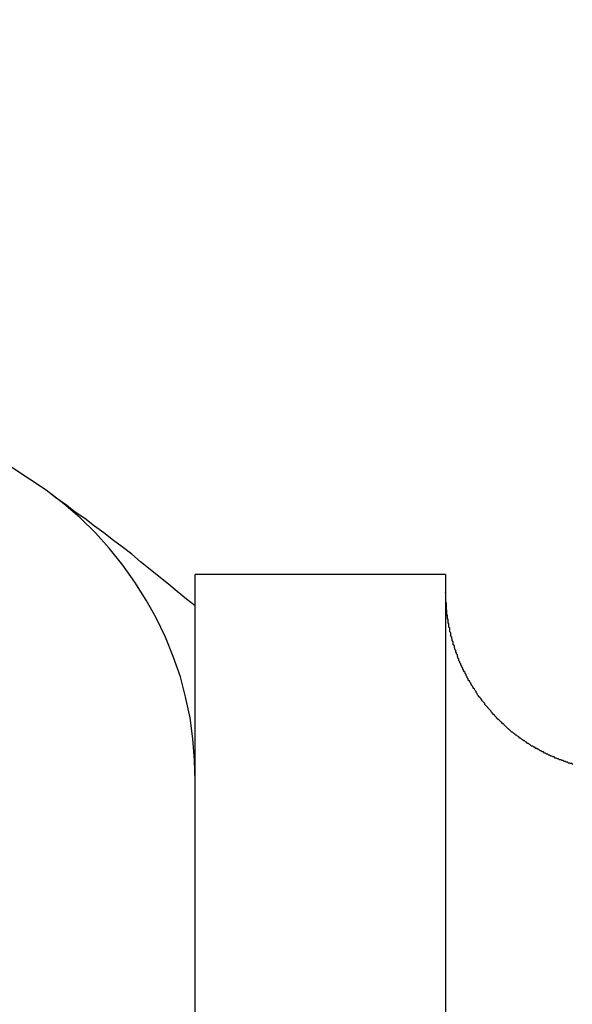
# Model space of a CAD drawing. Extents: x -82 to 82, y -48 to 48.
# Drawn here: x -6 to -6, y 10 to 10 of the extents above; entities that cross this region are included whole.
import ezdxf

# ---------------------------------------------------------------- set-up
doc = ezdxf.new("R2010")
doc.units = 0
doc.layers.get('0').update_dxf_attribs({"linetype": 'CONTINUOUS'})

msp = doc.modelspace()

# ---------------------------------------------------------------- linework, layer by layer
at = {"color": 0}
for points in [[(-6.2996, 9.9037), (-6.2996, 9.9037), (-6.3466, 9.9346), (-6.3954, 9.9615), (-6.4457, 9.9841), (-6.4974, 10.0027), (-6.5498, 10.017), (-6.6032, 10.0272), (-6.6569, 10.0332), (-6.7111, 10.0351)], [(-6.258, 9.8225), (-6.258, 9.8225), (-6.2581, 9.8283), (-6.2586, 9.8343), (-6.2594, 9.8401), (-6.2607, 9.846), (-6.2621, 9.8516), (-6.2641, 9.8573), (-6.2663, 9.8627), (-6.2689, 9.8681), (-6.2717, 9.873), (-6.2748, 9.878), (-6.2782, 9.8828), (-6.282, 9.8875), (-6.2858, 9.8918), (-6.2901, 9.896), (-6.2947, 9.8999), (-6.2996, 9.9037)], [(-6.258, 9.8714), (-6.258, 9.8714), (-6.2604, 9.8733), (-6.263, 9.8754), (-6.2654, 9.8775), (-6.2681, 9.8796), (-6.2705, 9.8816), (-6.2732, 9.8837), (-6.2757, 9.8858), (-6.2784, 9.8879), (-6.2808, 9.8897), (-6.2835, 9.8918), (-6.2861, 9.8937), (-6.2888, 9.8958), (-6.2915, 9.8976), (-6.2942, 9.8997), (-6.2969, 9.9016), (-6.2996, 9.9037)], [(-6.258, 9.8802), (-6.258, 9.8802)], [(-6.188, 9.8802), (-6.258, 9.8802)], [(-6.188, 9.8802), (-6.258, 9.8802)], [(-6.188, 9.8802), (-6.258, 9.8802)], [(-6.188, 9.8802), (-6.258, 9.8802)], [(-6.188, 9.8802), (-6.258, 9.8802)], [(-6.188, 9.8802), (-6.258, 9.8802)], [(-6.188, 9.8802), (-6.258, 9.8802)], [(-6.188, 9.8802), (-6.258, 9.8802)], [(-6.188, 9.8802), (-6.258, 9.8802)], [(-6.188, 9.8802), (-6.258, 9.8802)], [(-6.188, 9.8802), (-6.258, 9.8802)], [(-6.188, 9.8802), (-6.258, 9.8802)], [(-6.188, 9.8802), (-6.258, 9.8802)], [(-6.188, 9.8802), (-6.258, 9.8802)], [(-6.188, 9.8802), (-6.258, 9.8802)], [(-6.188, 9.8802), (-6.258, 9.8802)], [(-6.188, 9.8802), (-6.258, 9.8802)], [(-6.188, 9.8802), (-6.258, 9.8802)], [(-6.188, 9.8802), (-6.258, 9.8802)], [(-6.188, 9.8802), (-6.258, 9.8802)], [(-6.188, 9.8802), (-6.258, 9.8802)], [(-6.258, 9.8802), (-6.258, 9.8802)], [(-6.258, 9.8225), (-6.258, 9.8802)], [(-6.258, 9.8225), (-6.258, 9.8802)], [(-6.258, 9.8225), (-6.258, 9.8802)], [(-6.258, 9.8225), (-6.258, 9.8802)], [(-6.258, 9.8225), (-6.258, 9.8802)], [(-6.258, 9.8225), (-6.258, 9.8802)], [(-6.258, 9.8225), (-6.258, 9.8802)], [(-6.258, 9.8225), (-6.258, 9.8802)], [(-6.258, 9.8225), (-6.258, 9.8802)], [(-6.258, 9.8225), (-6.258, 9.8802)], [(-6.258, 9.8225), (-6.258, 9.8802)], [(-6.258, 9.8225), (-6.258, 9.8802)], [(-6.258, 9.8225), (-6.258, 9.8802)], [(-6.258, 9.8225), (-6.258, 9.8802)], [(-6.258, 9.8225), (-6.258, 9.8802)], [(-6.258, 9.8225), (-6.258, 9.8802)], [(-6.258, 9.8225), (-6.258, 9.8802)], [(-6.258, 9.8225), (-6.258, 9.8802)], [(-6.258, 9.8225), (-6.258, 9.8802)], [(-6.258, 9.8225), (-6.258, 9.8802)], [(-6.258, 9.8225), (-6.258, 9.8802)], [(-6.188, 9.8802), (-6.188, 9.8802)], [(-6.188, 9.8802), (-6.188, 9.8802)], [(-6.188, 9.8802), (-6.188, 9.7302)], [(-6.188, 9.8802), (-6.188, 9.7302)], [(-6.188, 9.8802), (-6.188, 9.7302)], [(-6.188, 9.8802), (-6.188, 9.7302)], [(-6.188, 9.8802), (-6.188, 9.7302)], [(-6.188, 9.8802), (-6.188, 9.7302)], [(-6.188, 9.8802), (-6.188, 9.7302)], [(-6.188, 9.8802), (-6.188, 9.7302)], [(-6.188, 9.8802), (-6.188, 9.7302)], [(-6.188, 9.8802), (-6.188, 9.7302)], [(-6.188, 9.8802), (-6.188, 9.7302)], [(-6.188, 9.8802), (-6.188, 9.7302)], [(-6.188, 9.8802), (-6.188, 9.7302)], [(-6.188, 9.8802), (-6.188, 9.7302)], [(-6.188, 9.8802), (-6.188, 9.7302)], [(-6.188, 9.8802), (-6.188, 9.7302)], [(-6.188, 9.8802), (-6.188, 9.7302)], [(-6.188, 9.8802), (-6.188, 9.7302)], [(-6.188, 9.8802), (-6.188, 9.7302)], [(-6.188, 9.8802), (-6.188, 9.7302)], [(-6.188, 9.8802), (-6.188, 9.7302)], [(-6.1524, 9.8271), (-6.1527, 9.8274), (-6.1527, 9.8274), (-6.1527, 9.8274), (-6.1527, 9.8274), (-6.1527, 9.8274), (-6.153, 9.8274), (-6.153, 9.8274), (-6.153, 9.8274), (-6.153, 9.8274), (-6.1533, 9.8275), (-6.1533, 9.8275), (-6.1533, 9.8275), (-6.1533, 9.8275), (-6.1536, 9.8275), (-6.1536, 9.8275), (-6.1536, 9.8275), (-6.1536, 9.8275), (-6.1539, 9.8278), (-6.1539, 9.8278), (-6.1539, 9.8278), (-6.1539, 9.8278), (-6.1539, 9.8278), (-6.1542, 9.8278), (-6.1542, 9.8278), (-6.1542, 9.8278), (-6.1542, 9.8278), (-6.1545, 9.8279), (-6.1545, 9.8279), (-6.1545, 9.8279), (-6.1545, 9.8279), (-6.1548, 9.8279), (-6.1548, 9.8279), (-6.1548, 9.8279), (-6.1548, 9.8279), (-6.1551, 9.8282), (-6.1551, 9.8282), (-6.1551, 9.8282), (-6.1551, 9.8282), (-6.1551, 9.8282), (-6.1554, 9.8282), (-6.1554, 9.8282), (-6.1554, 9.8282), (-6.1554, 9.8282), (-6.1557, 9.8284), (-6.1557, 9.8284), (-6.1557, 9.8284), (-6.1557, 9.8284), (-6.156, 9.8284), (-6.156, 9.8284), (-6.1561, 9.8284), (-6.1561, 9.8284), (-6.1564, 9.8287), (-6.1564, 9.8287), (-6.1564, 9.8287), (-6.1564, 9.8287), (-6.1564, 9.8287), (-6.1567, 9.8287), (-6.1567, 9.8287), (-6.1567, 9.8287), (-6.1567, 9.8287), (-6.157, 9.8289), (-6.157, 9.8289), (-6.157, 9.8289), (-6.157, 9.8289), (-6.1573, 9.8289), (-6.1573, 9.8289), (-6.1573, 9.8289), (-6.1573, 9.8289), (-6.1576, 9.8292), (-6.1576, 9.8292), (-6.1576, 9.8292), (-6.1576, 9.8292), (-6.1576, 9.8292), (-6.1579, 9.8292), (-6.1579, 9.8292), (-6.1579, 9.8292), (-6.1579, 9.8292), (-6.1582, 9.8294), (-6.1582, 9.8294), (-6.1582, 9.8294), (-6.1582, 9.8294), (-6.1585, 9.8294), (-6.1585, 9.8294), (-6.1585, 9.8294), (-6.1585, 9.8294), (-6.1588, 9.8297), (-6.1588, 9.8297), (-6.1588, 9.8297), (-6.1588, 9.8297), (-6.1588, 9.8297), (-6.1591, 9.8297), (-6.1591, 9.8297), (-6.1591, 9.8297), (-6.1591, 9.8297), (-6.1594, 9.83), (-6.1594, 9.83), (-6.1594, 9.83), (-6.1594, 9.83), (-6.1597, 9.83), (-6.1597, 9.83), (-6.1597, 9.83), (-6.1597, 9.83), (-6.16, 9.8303), (-6.16, 9.8303), (-6.16, 9.8303), (-6.16, 9.8303), (-6.16, 9.8303), (-6.1603, 9.8303), (-6.1603, 9.8303), (-6.1603, 9.8303), (-6.1603, 9.8303), (-6.1606, 9.8306), (-6.1606, 9.8306), (-6.1606, 9.8306), (-6.1606, 9.8306), (-6.1609, 9.8306), (-6.1609, 9.8306), (-6.1609, 9.8306), (-6.1609, 9.8306), (-6.1612, 9.8309), (-6.1612, 9.8309), (-6.1612, 9.8309), (-6.1612, 9.8309), (-6.1612, 9.8309), (-6.1615, 9.8309), (-6.1615, 9.8309), (-6.1615, 9.8309), (-6.1615, 9.8309), (-6.1618, 9.8312), (-6.1618, 9.8312), (-6.1618, 9.8312), (-6.1618, 9.8312), (-6.1621, 9.8313), (-6.1621, 9.8313), (-6.1621, 9.8313), (-6.1621, 9.8313), (-6.1624, 9.8316), (-6.1624, 9.8316), (-6.1624, 9.8316), (-6.1624, 9.8316), (-6.1624, 9.8316), (-6.1627, 9.8316), (-6.1627, 9.8316), (-6.1627, 9.8316), (-6.1627, 9.8316), (-6.163, 9.8319), (-6.163, 9.8319), (-6.163, 9.8319), (-6.163, 9.8319), (-6.1633, 9.8319), (-6.1633, 9.8319), (-6.1633, 9.8319), (-6.1633, 9.8319), (-6.1636, 9.8322), (-6.1636, 9.8322), (-6.1636, 9.8322), (-6.1636, 9.8322), (-6.1636, 9.8322), (-6.1639, 9.8322), (-6.1639, 9.8322), (-6.1639, 9.8322), (-6.1639, 9.8322), (-6.1642, 9.8325), (-6.1642, 9.8325), (-6.1642, 9.8325), (-6.1642, 9.8325), (-6.1645, 9.8327), (-6.1645, 9.8327), (-6.1645, 9.8327), (-6.1645, 9.8327), (-6.1648, 9.833), (-6.1648, 9.833), (-6.1648, 9.833), (-6.1648, 9.833), (-6.1648, 9.833), (-6.165, 9.833), (-6.165, 9.833), (-6.165, 9.833), (-6.165, 9.833), (-6.1653, 9.8333), (-6.1653, 9.8333), (-6.1653, 9.8333), (-6.1653, 9.8333), (-6.1656, 9.8334), (-6.1656, 9.8334), (-6.1656, 9.8334), (-6.1656, 9.8334), (-6.1659, 9.8337), (-6.1659, 9.8337), (-6.1659, 9.8337), (-6.1659, 9.8337), (-6.1659, 9.8337), (-6.1661, 9.8337), (-6.1661, 9.8337), (-6.1661, 9.8337), (-6.1661, 9.8337), (-6.1664, 9.834), (-6.1664, 9.834), (-6.1664, 9.834), (-6.1664, 9.834), (-6.1667, 9.8342), (-6.1667, 9.8342), (-6.1667, 9.8342), (-6.1667, 9.8342), (-6.167, 9.8345), (-6.167, 9.8345), (-6.167, 9.8345), (-6.167, 9.8345), (-6.167, 9.8345), (-6.1672, 9.8345), (-6.1672, 9.8345), (-6.1672, 9.8345), (-6.1672, 9.8345), (-6.1675, 9.8348), (-6.1675, 9.8348), (-6.1675, 9.8348), (-6.1675, 9.8348), (-6.1678, 9.835), (-6.1678, 9.835), (-6.1678, 9.835), (-6.1678, 9.835), (-6.1681, 9.8353), (-6.1681, 9.8353), (-6.1681, 9.8353), (-6.1681, 9.8353), (-6.1681, 9.8353), (-6.1683, 9.8353), (-6.1683, 9.8353), (-6.1683, 9.8353), (-6.1683, 9.8353), (-6.1686, 9.8356), (-6.1686, 9.8356), (-6.1686, 9.8356), (-6.1686, 9.8356), (-6.1689, 9.8358), (-6.1689, 9.8358), (-6.1689, 9.8358), (-6.1689, 9.8358), (-6.1692, 9.8361), (-6.1692, 9.8361), (-6.1692, 9.8361), (-6.1692, 9.8361), (-6.1692, 9.8361), (-6.1694, 9.8361), (-6.1694, 9.8361), (-6.1694, 9.8361), (-6.1694, 9.8361), (-6.1697, 9.8364), (-6.1697, 9.8364), (-6.1697, 9.8364), (-6.1697, 9.8364), (-6.17, 9.8367), (-6.17, 9.8367), (-6.17, 9.8367), (-6.17, 9.8367), (-6.1703, 9.837), (-6.1703, 9.837), (-6.1703, 9.837), (-6.1703, 9.837), (-6.1703, 9.837), (-6.1704, 9.837), (-6.1704, 9.837), (-6.1704, 9.837), (-6.1704, 9.837), (-6.1707, 9.8373), (-6.1707, 9.8373), (-6.1707, 9.8373), (-6.1707, 9.8373), (-6.171, 9.8376), (-6.171, 9.8376), (-6.171, 9.8376), (-6.171, 9.8376), (-6.1713, 9.8379), (-6.1713, 9.8379), (-6.1713, 9.8379), (-6.1713, 9.8379), (-6.1713, 9.8379), (-6.1714, 9.838), (-6.1714, 9.838), (-6.1714, 9.838), (-6.1714, 9.838), (-6.1717, 9.8383), (-6.1717, 9.8383), (-6.1717, 9.8383), (-6.1717, 9.8383), (-6.172, 9.8386), (-6.172, 9.8386), (-6.172, 9.8386), (-6.172, 9.8386), (-6.1723, 9.8389), (-6.1723, 9.8389), (-6.1723, 9.8389), (-6.1723, 9.8389), (-6.1723, 9.8389), (-6.1724, 9.8389), (-6.1724, 9.8389), (-6.1724, 9.8389), (-6.1724, 9.8389), (-6.1727, 9.8392), (-6.1727, 9.8392), (-6.1727, 9.8392), (-6.1727, 9.8392), (-6.173, 9.8395), (-6.173, 9.8395), (-6.173, 9.8395), (-6.173, 9.8395), (-6.1733, 9.8398), (-6.1733, 9.8398), (-6.1733, 9.8398), (-6.1733, 9.8398), (-6.1733, 9.8398), (-6.1734, 9.8399), (-6.1734, 9.8399), (-6.1734, 9.8399), (-6.1734, 9.8399), (-6.1737, 9.8402), (-6.1737, 9.8402), (-6.1737, 9.8402), (-6.1737, 9.8402), (-6.174, 9.8405), (-6.174, 9.8405), (-6.174, 9.8405), (-6.174, 9.8405), (-6.1743, 9.8408), (-6.1743, 9.8408), (-6.1743, 9.8408), (-6.1743, 9.8408), (-6.1743, 9.8408), (-6.1743, 9.8409), (-6.1743, 9.8409), (-6.1743, 9.8409), (-6.1743, 9.8409), (-6.1746, 9.8412), (-6.1746, 9.8412), (-6.1746, 9.8412), (-6.1746, 9.8412), (-6.1749, 9.8415), (-6.1749, 9.8415), (-6.1749, 9.8415), (-6.1749, 9.8415), (-6.1752, 9.8418), (-6.1752, 9.8418), (-6.1752, 9.8418), (-6.1752, 9.8418), (-6.1752, 9.8418), (-6.1752, 9.842), (-6.1752, 9.842), (-6.1752, 9.842), (-6.1752, 9.842), (-6.1755, 9.8423), (-6.1755, 9.8423), (-6.1755, 9.8423), (-6.1755, 9.8423), (-6.1758, 9.8426), (-6.1758, 9.8426), (-6.1758, 9.8426), (-6.1758, 9.8426), (-6.1761, 9.8429), (-6.1761, 9.8429), (-6.1761, 9.8429), (-6.1761, 9.8429), (-6.1761, 9.8429), (-6.1761, 9.843), (-6.1761, 9.843), (-6.1761, 9.843), (-6.1761, 9.843), (-6.1764, 9.8433), (-6.1764, 9.8433), (-6.1764, 9.8433), (-6.1764, 9.8433), (-6.1767, 9.8436), (-6.1767, 9.8436), (-6.1767, 9.8436), (-6.1767, 9.8436), (-6.177, 9.8439), (-6.177, 9.8439), (-6.177, 9.8439), (-6.177, 9.8439), (-6.177, 9.8439), (-6.177, 9.8441), (-6.177, 9.8441), (-6.177, 9.8441), (-6.177, 9.8441), (-6.1773, 9.8444), (-6.1773, 9.8444), (-6.1773, 9.8444), (-6.1773, 9.8444), (-6.1775, 9.8447), (-6.1775, 9.8447), (-6.1775, 9.8447), (-6.1775, 9.8447), (-6.1778, 9.845), (-6.1778, 9.845), (-6.1778, 9.845), (-6.1778, 9.845), (-6.1778, 9.845), (-6.1778, 9.8452), (-6.1778, 9.8452), (-6.1778, 9.8452), (-6.1778, 9.8452), (-6.1781, 9.8455), (-6.1781, 9.8455), (-6.1781, 9.8455), (-6.1781, 9.8455), (-6.1784, 9.8458), (-6.1784, 9.8458), (-6.1784, 9.8458), (-6.1784, 9.8458), (-6.1787, 9.8461), (-6.1787, 9.8461), (-6.1787, 9.8461), (-6.1787, 9.8461), (-6.1787, 9.8461), (-6.1787, 9.8463), (-6.1787, 9.8463), (-6.1787, 9.8463), (-6.1787, 9.8463), (-6.179, 9.8466), (-6.179, 9.8466), (-6.179, 9.8466), (-6.179, 9.8466), (-6.1791, 9.8469), (-6.1791, 9.8469), (-6.1791, 9.8469), (-6.1791, 9.8469), (-6.1794, 9.8472), (-6.1794, 9.8472), (-6.1794, 9.8472), (-6.1794, 9.8472), (-6.1794, 9.8472), (-6.1794, 9.8475), (-6.1794, 9.8475), (-6.1794, 9.8475), (-6.1794, 9.8475), (-6.1797, 9.8478), (-6.1797, 9.8478), (-6.1797, 9.8478), (-6.1797, 9.8478), (-6.1799, 9.8481), (-6.1799, 9.8481), (-6.1799, 9.8481), (-6.1799, 9.8481), (-6.1802, 9.8484), (-6.1802, 9.8484), (-6.1802, 9.8484), (-6.1802, 9.8484), (-6.1802, 9.8484), (-6.1802, 9.8487), (-6.1802, 9.8487), (-6.1802, 9.8487), (-6.1802, 9.8487), (-6.1805, 9.849), (-6.1805, 9.849), (-6.1805, 9.849), (-6.1805, 9.849), (-6.1806, 9.8493), (-6.1806, 9.8493), (-6.1806, 9.8493), (-6.1806, 9.8493), (-6.1809, 9.8496), (-6.1809, 9.8496), (-6.1809, 9.8496), (-6.1809, 9.8496), (-6.1809, 9.8496), (-6.1809, 9.8498), (-6.1809, 9.8498), (-6.1809, 9.8498), (-6.1809, 9.8498), (-6.1812, 9.8501), (-6.1812, 9.8501), (-6.1812, 9.8501), (-6.1812, 9.8501), (-6.1813, 9.8504), (-6.1813, 9.8504), (-6.1813, 9.8504), (-6.1813, 9.8504), (-6.1816, 9.8507), (-6.1816, 9.8507), (-6.1816, 9.8507), (-6.1816, 9.8507), (-6.1816, 9.8507), (-6.1816, 9.851), (-6.1816, 9.851), (-6.1816, 9.851), (-6.1816, 9.851), (-6.1819, 9.8513), (-6.1819, 9.8513), (-6.1819, 9.8513), (-6.1819, 9.8513), (-6.1819, 9.8516), (-6.1819, 9.8516), (-6.1819, 9.8516), (-6.1819, 9.8516), (-6.1822, 9.8519), (-6.1822, 9.8519), (-6.1822, 9.8519), (-6.1822, 9.8519), (-6.1822, 9.8519), (-6.1822, 9.8522), (-6.1822, 9.8522), (-6.1822, 9.8522), (-6.1822, 9.8522), (-6.1825, 9.8525), (-6.1825, 9.8525), (-6.1825, 9.8525), (-6.1825, 9.8525), (-6.1825, 9.8528), (-6.1825, 9.8528), (-6.1825, 9.8528), (-6.1825, 9.8528), (-6.1828, 9.8531), (-6.1828, 9.8531), (-6.1828, 9.8531), (-6.1828, 9.8531), (-6.1828, 9.8531), (-6.1828, 9.8534), (-6.1828, 9.8534), (-6.1828, 9.8534), (-6.1828, 9.8534), (-6.1831, 9.8537), (-6.1831, 9.8537), (-6.1831, 9.8537), (-6.1831, 9.8537), (-6.1831, 9.854), (-6.1831, 9.854), (-6.1831, 9.854), (-6.1831, 9.854), (-6.1834, 9.8543), (-6.1834, 9.8543), (-6.1834, 9.8543), (-6.1834, 9.8543), (-6.1834, 9.8543), (-6.1834, 9.8546), (-6.1834, 9.8546), (-6.1834, 9.8546), (-6.1834, 9.8546), (-6.1837, 9.8549), (-6.1837, 9.8549), (-6.1837, 9.8549), (-6.1837, 9.8549), (-6.1837, 9.8552), (-6.1837, 9.8552), (-6.1837, 9.8552), (-6.1837, 9.8552), (-6.184, 9.8555), (-6.184, 9.8555), (-6.184, 9.8555), (-6.184, 9.8555), (-6.184, 9.8555), (-6.184, 9.8558), (-6.184, 9.8558), (-6.184, 9.8558), (-6.184, 9.8558), (-6.1842, 9.8561), (-6.1842, 9.8561), (-6.1842, 9.8561), (-6.1842, 9.8561), (-6.1842, 9.8564), (-6.1842, 9.8564), (-6.1842, 9.8565), (-6.1842, 9.8565), (-6.1845, 9.8568), (-6.1845, 9.8568), (-6.1845, 9.8568), (-6.1845, 9.8568), (-6.1845, 9.8568), (-6.1845, 9.8571), (-6.1845, 9.8571), (-6.1845, 9.8571), (-6.1845, 9.8571), (-6.1846, 9.8574), (-6.1846, 9.8574), (-6.1846, 9.8574), (-6.1846, 9.8574), (-6.1846, 9.8577), (-6.1846, 9.8577), (-6.1846, 9.8577), (-6.1846, 9.8577), (-6.1849, 9.858), (-6.1849, 9.858), (-6.1849, 9.858), (-6.1849, 9.858), (-6.1849, 9.858), (-6.1849, 9.8583), (-6.1849, 9.8583), (-6.1849, 9.8583), (-6.1849, 9.8583), (-6.1851, 9.8586), (-6.1851, 9.8586), (-6.1851, 9.8586), (-6.1851, 9.8586), (-6.1851, 9.8589), (-6.1851, 9.8589), (-6.1851, 9.8589), (-6.1851, 9.8589), (-6.1854, 9.8592), (-6.1854, 9.8592), (-6.1854, 9.8592), (-6.1854, 9.8592), (-6.1854, 9.8592), (-6.1854, 9.8595), (-6.1854, 9.8595), (-6.1854, 9.8595), (-6.1854, 9.8595), (-6.1855, 9.8598), (-6.1855, 9.8598), (-6.1855, 9.8598), (-6.1855, 9.8598), (-6.1855, 9.8601), (-6.1855, 9.8601), (-6.1855, 9.8602), (-6.1855, 9.8602), (-6.1858, 9.8605), (-6.1858, 9.8605), (-6.1858, 9.8605), (-6.1858, 9.8605), (-6.1858, 9.8605), (-6.1858, 9.8608), (-6.1858, 9.8608), (-6.1858, 9.8608), (-6.1858, 9.8608), (-6.1858, 9.8611), (-6.1858, 9.8611), (-6.1858, 9.8611), (-6.1858, 9.8611), (-6.1858, 9.8614), (-6.1858, 9.8614), (-6.1858, 9.8614), (-6.1858, 9.8614), (-6.1861, 9.8617), (-6.1861, 9.8617), (-6.1861, 9.8617), (-6.1861, 9.8617), (-6.1861, 9.8617), (-6.1861, 9.862), (-6.1861, 9.862), (-6.1861, 9.862), (-6.1861, 9.862), (-6.1862, 9.8623), (-6.1862, 9.8623), (-6.1862, 9.8623), (-6.1862, 9.8623), (-6.1862, 9.8626), (-6.1862, 9.8626), (-6.1862, 9.8627), (-6.1862, 9.8627), (-6.1865, 9.863), (-6.1865, 9.863), (-6.1865, 9.863), (-6.1865, 9.863), (-6.1865, 9.863), (-6.1865, 9.8633), (-6.1865, 9.8633), (-6.1865, 9.8633), (-6.1865, 9.8633), (-6.1865, 9.8636), (-6.1865, 9.8636), (-6.1865, 9.8636), (-6.1865, 9.8636), (-6.1865, 9.8639), (-6.1865, 9.8639), (-6.1865, 9.8639), (-6.1865, 9.8639), (-6.1868, 9.8642), (-6.1868, 9.8642), (-6.1868, 9.8642), (-6.1868, 9.8642), (-6.1868, 9.8642), (-6.1868, 9.8645), (-6.1868, 9.8645), (-6.1868, 9.8645), (-6.1868, 9.8645), (-6.1868, 9.8648), (-6.1868, 9.8648), (-6.1868, 9.8648), (-6.1868, 9.8648), (-6.1868, 9.8651), (-6.1868, 9.8651), (-6.1868, 9.8652), (-6.1868, 9.8652), (-6.187, 9.8655), (-6.187, 9.8655), (-6.187, 9.8655), (-6.187, 9.8655), (-6.187, 9.8655), (-6.187, 9.8658), (-6.187, 9.8658), (-6.187, 9.8658), (-6.187, 9.8658), (-6.187, 9.8661), (-6.187, 9.8661), (-6.187, 9.8661), (-6.187, 9.8661), (-6.187, 9.8664), (-6.187, 9.8664), (-6.187, 9.8664), (-6.187, 9.8664), (-6.1872, 9.8667), (-6.1872, 9.8667), (-6.1872, 9.8667), (-6.1872, 9.8667), (-6.1872, 9.8667), (-6.1872, 9.867), (-6.1872, 9.867), (-6.1872, 9.867), (-6.1872, 9.867), (-6.1872, 9.8673), (-6.1872, 9.8673), (-6.1872, 9.8673), (-6.1872, 9.8673), (-6.1872, 9.8676), (-6.1872, 9.8676), (-6.1872, 9.8676), (-6.1872, 9.8676), (-6.1874, 9.8679), (-6.1874, 9.8679), (-6.1874, 9.8679), (-6.1874, 9.8679), (-6.1874, 9.8679), (-6.1874, 9.8681), (-6.1874, 9.8681), (-6.1874, 9.8681), (-6.1874, 9.8681), (-6.1874, 9.8684), (-6.1874, 9.8684), (-6.1874, 9.8684), (-6.1874, 9.8684), (-6.1874, 9.8687), (-6.1874, 9.8687), (-6.1874, 9.8687), (-6.1874, 9.8687), (-6.1876, 9.869), (-6.1876, 9.869), (-6.1876, 9.869), (-6.1876, 9.869), (-6.1876, 9.869), (-6.1876, 9.8693), (-6.1876, 9.8693), (-6.1876, 9.8693), (-6.1876, 9.8693), (-6.1876, 9.8696), (-6.1876, 9.8696), (-6.1876, 9.8696), (-6.1876, 9.8696), (-6.1876, 9.8699), (-6.1876, 9.8699), (-6.1876, 9.8701), (-6.1876, 9.8701), (-6.1877, 9.8704), (-6.1877, 9.8704), (-6.1877, 9.8704), (-6.1877, 9.8704), (-6.1877, 9.8704), (-6.1877, 9.8707), (-6.1877, 9.8707), (-6.1877, 9.871), (-6.1877, 9.871), (-6.1877, 9.8713), (-6.1877, 9.8713), (-6.1877, 9.8716), (-6.1877, 9.8716), (-6.1877, 9.8719), (-6.1877, 9.8719), (-6.1877, 9.8722), (-6.1877, 9.8722), (-6.1879, 9.8725), (-6.1879, 9.8725), (-6.1879, 9.8725), (-6.1879, 9.8728), (-6.1879, 9.8728), (-6.1879, 9.8731), (-6.1879, 9.8731), (-6.1879, 9.8734), (-6.1879, 9.8734), (-6.1879, 9.8737), (-6.1879, 9.8737), (-6.1879, 9.874), (-6.1879, 9.874), (-6.1879, 9.8743), (-6.1879, 9.8743), (-6.1879, 9.8746), (-6.1879, 9.8749), (-6.188, 9.8752)], [(-6.258, 9.8225), (-6.258, 9.8225)], [(-6.258, 8.8478), (-6.258, 9.8225)], [(-6.258, 8.8478), (-6.258, 9.8225)], [(-6.258, 8.8478), (-6.258, 9.8225)], [(-6.258, 8.8478), (-6.258, 9.8225)], [(-6.258, 8.8478), (-6.258, 9.8225)], [(-6.258, 8.8478), (-6.258, 9.8225)], [(-6.258, 8.8478), (-6.258, 9.8225)], [(-6.258, 8.8478), (-6.258, 9.8225)], [(-6.258, 8.8478), (-6.258, 9.8225)], [(-6.258, 8.8478), (-6.258, 9.8225)], [(-6.258, 8.8478), (-6.258, 9.8225)], [(-6.258, 8.8478), (-6.258, 9.8225)], [(-6.258, 8.8478), (-6.258, 9.8225)], [(-6.258, 8.8478), (-6.258, 9.8225)], [(-6.258, 8.8478), (-6.258, 9.8225)], [(-6.258, 8.8478), (-6.258, 9.8225)], [(-6.258, 8.8478), (-6.258, 9.8225)], [(-6.258, 8.8478), (-6.258, 9.8225)], [(-6.258, 8.8478), (-6.258, 9.8225)], [(-6.258, 8.8478), (-6.258, 9.8225)], [(-6.258, 8.8478), (-6.258, 9.8225)], [(-6.258, 9.8225), (-6.258, 9.8225)]]:
    msp.add_lwpolyline(points, dxfattribs=at)

doc.saveas('drawing.dxf')
